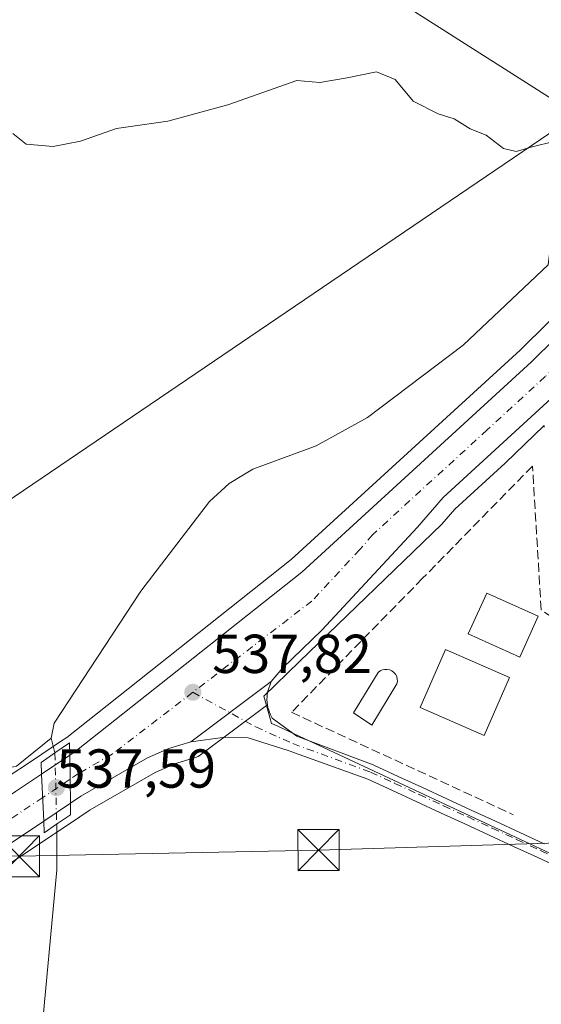
# Model space of a CAD drawing. Units: metres. Extents: x 621052 to 624514, y 4731806 to 4734180.
# Drawn here: x 621908 to 622003, y 4732145 to 4732325 of the extents above; entities that cross this region are included whole.
import ezdxf

# ---------------------------------------------------------------- set-up
doc = ezdxf.new("R2010")
doc.units = ezdxf.units.M
doc.header["$MEASUREMENT"] = 0
doc.linetypes.add('DGN Style 3', pattern=[2.307223458686699, 1.648016756204785, -0.6592067024819142])
doc.linetypes.add('DGN Style 4', pattern=[2.6384748266838614, 1.318413404963828, -0.6592067024819142, 0.001648016756204785, -0.6592067024819142])
for name, color, linetype, lineweight in [('Carretera de calzada única Cxs', 7, 'Continuous', 13), ('Carretera de calzada única eje', 7, 'DGN Style 4', 0), ('Corriente natural lineal', 142, 'Continuous', 13), ('Corriente natural lineal oculto', 9, 'DGN Style 4', 13), ('Cultivos herbáceos CxS', 92, 'Continuous', 0), ('Curva de nivel normal', 30, 'Continuous', 0), ('Edificación Cxs', 1, 'Continuous', 13), ('Muro lineal', 1, 'DGN Style 3', 13), ('Núcleo urbano CxS', 7, 'Continuous', 0), ('Piscina CxS', 4, 'Continuous', 0), ('Pista pavimentada Cxs', 135, 'Continuous', 0), ('Pista pavimentada eje', 135, 'DGN Style 4', 0), ('Puente Cxs', 1, 'Continuous', 13), ('Punto de cota en terreno', 7, 'Continuous', 0), ('Rótulo de punto de cota en construcción', 7, 'Continuous', 0), ('Rótulo de punto de cota en terreno', 7, 'Continuous', 0), ('Tendido', 6, 'Continuous', 0), ('Torre de tendido puntual', 7, 'Continuous', 0)]:
    doc.layers.add(name, color=color, linetype=linetype, lineweight=lineweight)
doc.styles.add('Style-Arial', font='txt')

# ---------------------------------------------------------------- blocks, each defined once
blk = doc.blocks.new('*U17')
at = {"layer": 'Cultivos herbáceos CxS', "color": 92, "linetype": 'Continuous', "lineweight": 0}
blk.add_polyline3d([(622271.7440999999, 4732562.990300001, 553.2684000000008), (622154.0050999997, 4732432.6525, 548.7771999999968), (622130.8063000003, 4732407.033700001, 547.4431999999942), (622125.6361999996, 4732401.3235, 547.0485000000045), (622049.6085000001, 4732317.333699999, 541.1748999999982), (622029.9337999999, 4732294.817299999, 540.6505999999936), (621999.4122000001, 4732264.6843, 539.5314000000071), (621957.6025, 4732226.374500001, 538.912599999996), (621916.6233000001, 4732193.8979, 536.4220999999961), (621915.4917000001, 4732193.143100001, 536.3551000000007), (621910.3409000002, 4732189.6829, 536.661500000002), (621905.5642999997, 4732186.495100001, 537.082899999994), (621900.1139000002, 4732182.854900001, 537.0678000000044), (621873.7308, 4732165.236099999, 536.9894000000058), (621857.6797000002, 4732155.363100001, 537.2682999999961), (621762.7822000004, 4732103.0975, 537.0381999999954), (621515.7203000003, 4731966.8365, 532.4214000000065)], dxfattribs=at)
blk = doc.blocks.new('*U19')
at = {"layer": 'Cultivos herbáceos CxS', "color": 92, "linetype": 'Continuous', "lineweight": 0}
blk.add_polyline3d([(621881.0173000004, 4732153.996099999, 536.8466000000044), (621914.0773, 4732176.096100001, 537.3322000000044), (621914.1426999997, 4732176.1483, 537.3372999999992), (621914.3436000004, 4732176.284499999, 537.3506999999954), (621918.9718000004, 4732179.359400001, 537.4321999999956), (621920.6854999998, 4732180.524499999, 537.425700000007), (621920.8745999997, 4732180.6425, 537.4287999999942), (621932.7618000006, 4732187.4583, 537.7030999999988), (621936.2916000001, 4732189.0669, 537.5694999999978), (621940.1294, 4732190.228900001, 537.7011000000057), (621940.6130999997, 4732190.422499999, 537.7289000000019), (621941.056, 4732190.696900001, 537.7621000000072), (621953.0975000003, 4732199.695499999, 538.2673000000068), (621954.0263, 4732196.449899999, 538.1558999999979), (621954.5016000001, 4732196.2281, 538.140400000004), (622004.8658999996, 4732172.7303, 538.761799999993), (622005.4763000002, 4732172.4474, 538.7771000000066), (622033.9227999998, 4732159.172499999, 539.6195000000008), (622025.9889000002, 4732142.173699999, 539.2804000000033)], dxfattribs=at)
blk = doc.blocks.new('5PATER')
at = {"layer": 'Punto de cota en terreno', "linetype": 'Continuous', "lineweight": 0}
h = blk.add_hatch(color=51, dxfattribs=at)
edge = h.paths.add_edge_path()
edge.add_ellipse((0, 0), major_axis=(-0.1095731443231308, -0.1110710700762829), ratio=0.9994222409660322, start_angle=0, end_angle=360)
blk = doc.blocks.new('5TTEND')
at = {"layer": 'Corriente natural lineal oculto', "color": 7, "linetype": 'Continuous', "lineweight": 0}
for p, q in [((-0.375, 0.3754), (0.375, -0.3746)), ((0.3720000000000001, 0.3784000000000001), (-0.3720000000000001, -0.3776))]:
    blk.add_line(p, q, dxfattribs=at)
at = {"layer": 'Corriente natural lineal oculto', "color": 7, "linetype": 'Continuous', "lineweight": 0, "flags": 128}
blk.add_lwpolyline([(-0.375, -0.3746), (0.375, -0.3746), (0.375, 0.3754), (-0.375, 0.3754), (-0.3720000000000001, -0.3776)], dxfattribs=at)

msp = doc.modelspace()

# ---------------------------------------------------------------- linework, layer by layer
at = {"layer": 'Carretera de calzada única Cxs', "color": 7, "linetype": 'Continuous', "lineweight": 13, "extrusion": (-0.02341620736398931, -0.01749852452392669, 0.9995726501221271), "elevation": -96832.2195533336, "flags": 128}
msp.add_lwpolyline([(-3418396.567748299, 3329530.164318491), (-3418396.567748299, 3329511.780434277)], dxfattribs=at)
at = {"layer": 'Carretera de calzada única Cxs', "color": 7, "linetype": 'Continuous', "lineweight": 13, "extrusion": (0.02508692628451565, 0.01685451746740475, 0.9995431813436259), "elevation": 95897.96521328796, "flags": 128}
msp.add_lwpolyline([(3581182.195952219, -3153776.799196401), (3581182.195952218, -3153783.006393334)], dxfattribs=at)
at = {"layer": 'Carretera de calzada única Cxs', "color": 7, "linetype": 'Continuous', "lineweight": 13, "extrusion": (-0.009809373328285513, 0.6165891823686185, 0.787223955670116), "elevation": 2912140.024555167, "flags": 128}
msp.add_lwpolyline([(-697113.7972588073, -3716691.985882685), (-697113.7972588073, -3716703.165818843)], dxfattribs=at)
msp.add_lwpolyline([(-697113.7972588073, -3716691.985882685), (-697113.7972588073, -3716703.165818843)], dxfattribs=at)
at = {"layer": 'Carretera de calzada única Cxs', "color": 7, "linetype": 'Continuous', "lineweight": 13, "extrusion": (-0.03025621931663267, -0.02010738265058983, 0.999339909317949), "elevation": -113431.34125569, "flags": 128}
msp.add_lwpolyline([(-3597004.474850329, 3135127.851127599), (-3597004.474850329, 3135133.582196194)], dxfattribs=at)
at = {"layer": 'Carretera de calzada única Cxs', "color": 7, "linetype": 'Continuous', "lineweight": 13, "extrusion": (-0.02809021460347654, 0.6039396133452061, 0.7965349228225801), "elevation": 2840913.891868695, "flags": 128}
msp.add_lwpolyline([(-841104.4377392359, -3741940.943319326), (-841104.4377392359, -3741930.134882618)], dxfattribs=at)
msp.add_lwpolyline([(-841104.4377392359, -3741940.943319326), (-841104.4377392359, -3741930.134882618)], dxfattribs=at)
at = {"layer": 'Carretera de calzada única Cxs', "color": 7, "linetype": 'Continuous', "lineweight": 13, "extrusion": (-0.02434068708749946, -0.01622712472246788, 0.9995720141017105), "elevation": -91383.50735047497, "flags": 128}
msp.add_lwpolyline([(-3592435.653060855, 3141079.69018153), (-3592435.653060856, 3141073.810616581)], dxfattribs=at)
at = {"layer": 'Carretera de calzada única Cxs', "color": 7, "linetype": 'Continuous', "lineweight": 13}
for points in [[(621917.1601, 4732190.6501, 537.4308000000019), (621918.3901000004, 4732191.470100001, 537.4369000000006), (621959.5500999996, 4732224.090100001, 538.5222000000067), (622001.4801000003, 4732262.5101, 543.4097999999941), (622032.1201, 4732292.7601, 540.9228000000003), (622051.8501000004, 4732315.340100001, 541.6965999999958), (622127.8601000002, 4732399.3101, 547.1689999999944), (622156.2301000003, 4732430.640100001, 548.9386999999988), (622273.9801000003, 4732560.9901, 553.5063999999984), (622297.1700999998, 4732587.170100001, 554.4511000000057), (622470.6201, 4732778.3101, 558.5182000000059), (622497.6901000004, 4732807.7401, 559.2234999999928), (622522.3701, 4732834.840100001, 559.624800000005), (622538.0500999996, 4732851.380100001, 559.499299999996), (622554.3901000004, 4732870.3101, 559.4765999999945), (622577.8701, 4732896.090100001, 559.398000000001), (622624.7301000003, 4732948.3101, 559.4945000000008), (622648.8201000001, 4732974.4801, 560.6462999999932), (622667.2801000001, 4732994.850099999, 561.1408999999985), (622686.9600999998, 4733016.2301, 563.1294999999955), (622717.1001000004, 4733050.540100001, 563.0734999999986), (622751.1601, 4733087.7301, 563.7314999999944)], [(622739.9501, 4733064.5601, 563.1603000000032), (622691.6901000004, 4733011.890100001, 561.6269999999931), (622686.8000999996, 4733005.6801, 561.314400000003), (622676.6201, 4732994.670100001, 560.9320000000008), (622636.2600999996, 4732950.590100001, 559.6533000000054), (622585.2801000001, 4732894.0101, 559.0510000000068), (622575.1401000004, 4732882.960100001, 559.0525999999954), (622559.1700999998, 4732866.0101, 559.2963000000018), (622476.1201, 4732773.350099999, 558.6315999999933), (622302.6700999998, 4732582.2301, 554.4238000000041), (622279.5000999998, 4732556.0601, 553.4538999999932), (622161.7301000003, 4732425.6801, 548.8405999999959), (622057.3701, 4732310.4301, 541.8083000000044), (622037.5100999996, 4732287.6801, 540.9177999999956), (622006.5701000001, 4732257.1501, 539.9464000000007), (621985.3701, 4732237.720100001, 539.2657999999938), (621980.7100999998, 4732232.3301, 539.244000000006), (621963.2301000003, 4732213.5101, 539.3990999999951), (621956.0500999996, 4732206.540100001, 538.4483999999939), (621953.9801000003, 4732204.100099999, 538.4033999999956)], [(622279.5000999998, 4732556.0601, 553.4538999999932), (622161.7301000003, 4732425.6801, 548.8405999999959), (622057.3701, 4732310.4301, 541.8083000000044), (622037.5100999996, 4732287.6801, 540.9177999999956), (622006.5701000001, 4732257.1501, 539.9464000000007), (621985.3701, 4732237.720100001, 539.2657999999938), (621980.7100999998, 4732232.3301, 539.244000000006), (621963.2301000003, 4732213.5101, 539.3990999999951), (621956.0500999996, 4732206.540100001, 538.4483999999939), (621953.9801000003, 4732204.100099999, 538.4033999999956), (621939.2600999996, 4732193.100099999, 537.8659999999945), (621935.2301000003, 4732191.880100001, 537.9046999999991), (621931.3901000004, 4732190.130100001, 538.1646000000037), (621919.1901000004, 4732183.130100001, 543.0139999999956), (621917.3000999996, 4732181.850099999, 544.3251000000018), (621917.1601, 4732190.6501, 537.4308000000019), (621918.3901000004, 4732191.470100001, 537.4369000000006), (621959.5500999996, 4732224.090100001, 538.5222000000067), (622001.4801000003, 4732262.5101, 543.4097999999941), (622032.1201, 4732292.7601, 540.9228000000003), (622051.8501000004, 4732315.340100001, 541.6965999999958), (622127.8601000002, 4732399.3101, 547.1689999999944), (622156.2301000003, 4732430.640100001, 548.9386999999988), (622273.9801000003, 4732560.9901, 553.5063999999984)], [(621939.2600999996, 4732193.100099999, 537.8659999999945), (621935.2301000003, 4732191.880100001, 537.9046999999991), (621931.3901000004, 4732190.130100001, 538.1646000000037), (621919.1901000004, 4732183.130100001, 543.0139999999956), (621917.3000999996, 4732181.850099999, 544.3251000000018)], [(621517.1700999998, 4731964.210100001, 531.9492000000029), (621764.2301000003, 4732100.470100001, 536.5418999999965), (621859.1901000004, 4732152.770099999, 537.1065999999992), (621875.3501000004, 4732162.710100001, 537.0843000000023), (621901.7901, 4732180.380100001, 537.2281999999977), (621903.7581000002, 4732181.681299999, 537.3464999999997), (621907.2401000002, 4732184.020099999, 537.4101999999984), (621912.0100999996, 4732187.190099999, 537.6184000000068), (621912.4101, 4732178.590100001, 544.1530999999959), (621879.3501000004, 4732156.4901, 536.979800000001), (621862.9200999998, 4732146.390100001, 536.9133000000002), (621767.8000999996, 4732094.0001, 536.3028999999951), (621520.7301000003, 4731957.7401, 532.3410000000003)], [(621912.4101, 4732178.590100001, 544.1530999999959), (621879.3501000004, 4732156.4901, 536.979800000001), (621862.9200999998, 4732146.390100001, 536.9133000000002), (621767.8000999996, 4732094.0001, 536.3028999999951), (621520.7301000003, 4731957.7401, 532.3410000000003), (621389.7301000003, 4731885.8301, 532.5412999999971), (621389.5701000001, 4731882.1801, 532.3925000000017), (621388.3300999999, 4731878.860099999, 532.229600000006), (621385.8701, 4731876.140100001, 532.216499999995), (621381.5800999999, 4731873.8101, 532.4057999999932), (621376.3701, 4731872.6801, 533.0414000000019), (621367.5100999996, 4731873.640100001, 533.2468999999984), (621325.6901000004, 4731850.6801, 533.2024999999994), (621287.3000999996, 4731829.210100001, 533.3534000000072), (621252.5554000001, 4731808.9937, 532.6298999999999)]]:
    msp.add_polyline3d(points, dxfattribs=at)
msp.add_3dface([(621917.3000999996, 4732181.850099999, 544.3251000000018), (621912.4101, 4732178.590100001, 544.1530999999959), (621912.0100999996, 4732187.190099999, 537.6184000000068), (621917.1601, 4732190.6501, 537.4308000000019)], dxfattribs=at)
at = {"layer": 'Carretera de calzada única eje', "color": 7, "linetype": 'DGN Style 4', "lineweight": 0, "extrusion": (0.07085095077658195, 0.04742026105458262, 0.9963591027413609), "elevation": 269002.1836542817, "flags": 128}
msp.add_lwpolyline([(3586720.115994262, -3137426.456004251), (3586720.115994262, -3137420.393068193)], dxfattribs=at)
at = {"layer": 'Carretera de calzada única eje', "color": 7, "linetype": 'DGN Style 4', "lineweight": 0, "extrusion": (-0.1817114992210463, -0.1214720048278546, 0.9758204153910397), "elevation": -687309.6656526448, "flags": 128}
msp.add_lwpolyline([(-3588476.922929341, 3070955.695745683), (-3588476.922929341, 3070947.124271027)], dxfattribs=at)
at = {"layer": 'Carretera de calzada única eje', "color": 7, "linetype": 'DGN Style 4', "lineweight": 0}
for points in [[(622276.7301000003, 4732558.5101, 553.648199999996), (622158.9801000003, 4732428.1601, 548.9278999999951), (622106.8000999996, 4732370.540100001, 545.2982000000047), (622054.6201, 4732312.890100001, 541.9170000000013), (622034.8201000001, 4732290.220100001, 540.9845999999961), (622004.0100999996, 4732259.8301, 541.1045000000013), (621993.4200999998, 4732250.100099999, 539.5660000000062), (621972.4600999998, 4732230.9001, 538.8678000000073), (621970.1401000004, 4732228.210100001, 538.8104000000021), (621961.3901000004, 4732218.800100001, 538.5728999999993), (621939.6401000004, 4732202.130100001, 537.9994000000006)], [(621939.6401000004, 4732202.130100001, 537.9994000000006), (621924.8901000004, 4732190.800100001, 537.8292999999976), (621918.7801000001, 4732187.300100001, 538.0491000000038), (621917.2301000003, 4732186.2601, 539.2119999999995)]]:
    msp.add_polyline3d(points, dxfattribs=at)
at = {"layer": 'Corriente natural lineal', "color": 142, "linetype": 'Continuous', "lineweight": 13, "extrusion": (-0.007447725191260436, 0.02892639402416722, 0.9995537980110095), "elevation": 132789.561229807, "flags": 128}
msp.add_lwpolyline([(-1782194.828831763, -4425673.183937156), (-1782194.828831763, -4425670.418602159)], dxfattribs=at)
at = {"layer": 'Corriente natural lineal', "color": 142, "linetype": 'Continuous', "lineweight": 13}
for points in [[(621549.5500999996, 4732523.0101, 551.0547999999981), (621568.5500999996, 4732508.050100001, 549.8448999999965), (621593.7901, 4732486.7301, 548.3218000000053), (621605.2200999996, 4732472.600099999, 547.8055000000022), (621613.8800999997, 4732464.390100001, 547.4471000000049), (621669.5401, 4732425.700099999, 545.4048000000039), (621691.8800999997, 4732409.270099999, 544.709400000007), (621716.6700999998, 4732392.370100001, 543.9133000000002), (621755.5301000001, 4732363.420100001, 542.804999999993), (621796.7701000003, 4732331.190099999, 541.4824999999983), (621803.6601, 4732323.940099999, 541.2513000000035), (621812.0000999998, 4732312.5801, 540.8276999999945), (621823.0701000001, 4732299.800100001, 540.4471999999951), (621843.6901000004, 4732278.850099999, 539.5611999999965), (621851.1901000004, 4732272.210100001, 539.3062000000064), (621860.4325000001, 4732265.6829, 539.1316999999982), (621872.0900999998, 4732257.450099999, 538.7443000000058), (621875.4600999998, 4732253.720100001, 538.5877000000038), (621882.7901, 4732237.770099999, 538.2010000000009), (621887.9901000002, 4732223.700099999, 537.9511000000057), (621900.4700999996, 4732196.620100001, 537.1955000000017), (621905.2200999996, 4732188.1501, 537.0467000000062), (621907.4001000002, 4732188.630100001, 537.0190000000002), (621913.7600999996, 4732193.7401, 536.3426000000036)], [(622022.0601000005, 4732331.790100001, 541.1728000000003), (622016.7701000003, 4732324.100099999, 540.8950000000041), (622014.9700999996, 4732310.1601, 540.8233999999939), (622012.8300999999, 4732305.630100001, 540.7918999999965), (622005.8000999996, 4732297.940099999, 540.2486000000063), (622004.8800999997, 4732293.040100001, 539.8315000000002), (622005.1901000004, 4732285.270099999, 539.3543999999965), (622004.5800999999, 4732280.280099999, 539.1996999999974), (621989.0100999996, 4732265.550100001, 539.0819000000047), (621971.5301000001, 4732252.340100001, 538.8951999999991), (621962.2001, 4732247.190099999, 538.4014000000025), (621950.5900999998, 4732242.880100001, 538.243100000007), (621946.3000999996, 4732240.300100001, 538.1245999999956), (621942.7100999998, 4732236.9801, 538.3193000000028), (621930.1201, 4732220.620100001, 537.5976999999984), (621914.2801000001, 4732196.460100001, 536.6723999999958), (621913.7600999996, 4732193.7401, 536.3426000000036)], [(621914.7701000003, 4732178.013800001, 537.4790999999968), (621914.7901, 4732169.6601, 536.6141000000061), (621911.8000999996, 4732137.620100001, 535.2516000000032), (621906.7301000003, 4732112.460100001, 534.8472000000038), (621901.6501000002, 4732094.2501, 534.4168000000063), (621889.4101, 4732065.050100001, 534.2004000000015), (621886.4101, 4732055.5101, 533.986699999994), (621885.3701, 4732044.9801, 533.6986999999936), (621885.6001000004, 4732035.1801, 533.7703000000038), (621884.3501000004, 4732028.270099999, 533.650999999998), (621881.2301000003, 4732023.880100001, 533.2580000000017), (621850.5900999998, 4732004.380100001, 532.6910999999964), (621838.9600999998, 4731996.140100001, 532.2627000000066), (621816.4001000002, 4731977.9801, 532.3285000000033), (621793.6501000002, 4731958.4001, 531.2145000000019), (621783.4301000005, 4731951.130100001, 529.9201999999932), (621773.2500999998, 4731942.520099999, 529.0736000000034), (621770.8000999996, 4731938.1801, 528.3880999999965), (621768.4430000001, 4731931.079500001, 528.2828000000009)]]:
    msp.add_polyline3d(points, dxfattribs=at)
at = {"layer": 'Corriente natural lineal oculto', "color": 9, "linetype": 'DGN Style 4', "lineweight": 13, "extrusion": (-0.001977756198238468, 0.0804511518835964, 0.9967565904678148), "elevation": 380014.9121722617, "flags": 128}
msp.add_lwpolyline([(-738024.4290169842, -4700140.289212371), (-738024.4290169842, -4700127.193294378)], dxfattribs=at)
at = {"layer": 'Cultivos herbáceos CxS', "color": 92, "linetype": 'Continuous', "lineweight": 0}
for points in [[(622271.7440999999, 4732562.990300001, 553.2684000000008), (622154.0050999997, 4732432.6525, 548.7771999999968), (622130.8063000003, 4732407.033700001, 547.4431999999942), (622125.6361999996, 4732401.3235, 547.0485000000045), (622049.6085000001, 4732317.333699999, 541.1748999999982), (622029.9337999999, 4732294.817299999, 540.6505999999936), (621999.4122000001, 4732264.6843, 539.5314000000071), (621957.6025, 4732226.374500001, 538.912599999996), (621916.6233000001, 4732193.8979, 536.4220999999961), (621915.4917000001, 4732193.143100001, 536.3551000000007), (621910.3409000002, 4732189.6829, 536.661500000002), (621905.5642999997, 4732186.495100001, 537.082899999994), (621900.1139000002, 4732182.854900001, 537.0678000000044), (621873.7308, 4732165.236099999, 536.9894000000058), (621857.6797000002, 4732155.363100001, 537.2682999999961), (621762.7822000004, 4732103.0975, 537.0381999999954), (621515.7203000003, 4731966.8365, 532.4214000000065)], [(621953.0975000003, 4732199.695499999, 538.2673000000068), (621941.056, 4732190.696900001, 537.7621000000072), (621940.6130999997, 4732190.422499999, 537.7289000000019), (621940.1294, 4732190.228900001, 537.7011000000057), (621936.2916000001, 4732189.0669, 537.5694999999978), (621932.7618000006, 4732187.4583, 537.7030999999988), (621920.8745999997, 4732180.6425, 537.4287999999942), (621920.6854999998, 4732180.524499999, 537.425700000007), (621918.9718000004, 4732179.359400001, 537.4321999999956), (621914.3436000004, 4732176.284499999, 537.3506999999954), (621914.1426999997, 4732176.1483, 537.3372999999992), (621914.0773, 4732176.096100001, 537.3322000000044), (621881.0173000004, 4732153.996099999, 536.8466000000044), (621880.9210999999, 4732153.9343, 536.8457999999955), (621864.4911000002, 4732143.8343, 536.7957000000024), (621864.3937999997, 4732143.777100001, 536.7975000000006), (621769.2482000003, 4732091.3727, 536.2645000000048), (621522.1763000004, 4731955.1117, 531.5489999999991)], [(621953.0975000003, 4732199.695499999, 538.2673000000068), (621954.0263, 4732196.449899999, 538.1558999999979), (621954.5016000001, 4732196.2281, 538.140400000004), (622004.8658999996, 4732172.7303, 538.761799999993), (622005.4763000002, 4732172.4474, 538.7771000000066), (622033.9227999998, 4732159.172499999, 539.6195000000008), (622025.9889000002, 4732142.173699999, 539.2804000000033)]]:
    msp.add_polyline3d(points, dxfattribs=at)
at = {"layer": 'Curva de nivel normal', "color": 30, "linetype": 'Continuous', "lineweight": 0, "elevation": 540, "flags": 128}
msp.add_lwpolyline([(622016.8300000001, 4732328.530099999), (622013.2199999997, 4732316.590100001), (622008.6600000003, 4732306.0801), (622005.5899999999, 4732302.780099999), (622001.6399999997, 4732301.800100001), (621998.6799999997, 4732300.9801), (621996.4199999999, 4732301.5001), (621993.2300000006, 4732303.950099999), (621990.3300000001, 4732305.090100001), (621987.3700000001, 4732306.960100001), (621984.4699999997, 4732307.870100001), (621979.8899999997, 4732310.1501), (621976.5899999999, 4732314.140100001), (621973.2100000001, 4732315.550100001), (621967.8600000005, 4732314.4001), (621962.8600000005, 4732313.5701), (621958.6699999999, 4732313.920100001), (621946.0499999998, 4732309.470100001), (621935.0499999998, 4732306.5001), (621925.7199999997, 4732305.170100001), (621919.1200000001, 4732302.870100001), (621914.1399999997, 4732301.880100001), (621909.2100000001, 4732302.280099999), (621906.7300000006, 4732304.280099999)], dxfattribs=at)
at = {"layer": 'Edificación Cxs', "color": 1, "linetype": 'Continuous', "lineweight": 13}
for points in [[(622002.7500999998, 4732216.040100001, 540.7051999999967), (621999.3701, 4732208.550100001, 541.0069999999978), (621989.9600999998, 4732212.790100001, 540.6389999999956), (621993.3201000001, 4732220.270099999, 540.4314000000013), (622002.7500999998, 4732216.040100001, 540.7051999999967)], [(621997.5100999996, 4732204.850099999, 540.9688000000025), (621992.8701, 4732194.210100001, 542.2725999999967), (621981.1801000005, 4732199.3201, 541.9326000000001), (621985.8201000001, 4732209.960100001, 542.1073000000034), (621997.5100999996, 4732204.850099999, 540.9688000000025)]]:
    msp.add_polyline3d(points, dxfattribs=at)
for points in [[(622002.7500999998, 4732216.040100001, 541.0069999999978), (621999.3701, 4732208.550100001, 541.0069999999978), (621989.9600999998, 4732212.790100001, 541.0069999999978), (621993.3201000001, 4732220.270099999, 541.0069999999978)], [(621997.5100999996, 4732204.850099999, 542.2725999999967), (621992.8701, 4732194.210100001, 542.2725999999967), (621981.1801000005, 4732199.3201, 542.2725999999967), (621985.8201000001, 4732209.960100001, 542.2725999999967)]]:
    msp.add_3dface(points, dxfattribs=at)
at = {"layer": 'Muro lineal', "color": 1, "linetype": 'DGN Style 3', "lineweight": 13}
msp.add_polyline3d([(622005.2301000003, 4732215.860099999, 540.4336000000039), (622003.2801000001, 4732217.220100001, 540.7011000000057), (622001.6901000004, 4732243.4801, 539.9817000000039), (621981.6201, 4732222.960100001, 544.4008999999933), (621957.6700999998, 4732198.470100001, 538.9116000000067), (621998.1901000004, 4732179.7601, 542.4894999999962)], dxfattribs=at)
at = {"layer": 'Núcleo urbano CxS', "color": 7, "linetype": 'Continuous', "lineweight": 0}
for points in [[(621515.7203000003, 4731966.8365, 532.4214000000065), (621762.7822000004, 4732103.0975, 537.0381999999954), (621857.6797000002, 4732155.363100001, 537.2682999999961), (621873.7308, 4732165.236099999, 536.9894000000058), (621900.1139000002, 4732182.854900001, 537.0678000000044), (621905.5642999997, 4732186.495100001, 537.082899999994), (621910.3409000002, 4732189.6829, 536.661500000002), (621915.4917000001, 4732193.143100001, 536.3551000000007), (621916.6233000001, 4732193.8979, 536.4220999999961), (621957.6025, 4732226.374500001, 538.912599999996), (621999.4122000001, 4732264.6843, 539.5314000000071), (622029.9337999999, 4732294.817299999, 540.6505999999936), (622049.6085000001, 4732317.333699999, 541.1748999999982), (622125.6361999996, 4732401.3235, 547.0485000000045), (622130.8063000003, 4732407.033700001, 547.4431999999942), (622154.0050999997, 4732432.6525, 548.7771999999968), (622271.7440999999, 4732562.990300001, 553.2684000000008)], [(622271.7440999999, 4732562.990300001, 553.2684000000008), (622154.0050999997, 4732432.6525, 548.7771999999968), (622130.8063000003, 4732407.033700001, 547.4431999999942), (622125.6361999996, 4732401.3235, 547.0485000000045), (622049.6085000001, 4732317.333699999, 541.1748999999982), (622029.9337999999, 4732294.817299999, 540.6505999999936), (621999.4122000001, 4732264.6843, 539.5314000000071), (621957.6025, 4732226.374500001, 538.912599999996), (621916.6233000001, 4732193.8979, 536.4220999999961), (621915.4917000001, 4732193.143100001, 536.3551000000007), (621910.3409000002, 4732189.6829, 536.661500000002), (621905.5642999997, 4732186.495100001, 537.082899999994), (621900.1139000002, 4732182.854900001, 537.0678000000044), (621873.7308, 4732165.236099999, 536.9894000000058), (621857.6797000002, 4732155.363100001, 537.2682999999961), (621762.7822000004, 4732103.0975, 537.0381999999954), (621515.7203000003, 4731966.8365, 532.4214000000065)], [(622003.8174000002, 4732250.9111, 539.7418999999937), (621996.6929000001, 4732244.0284, 539.5451999999932), (621987.5256000003, 4732235.626300001, 539.1943000000028), (621985.1398, 4732232.8665, 539.1054000000004), (621959.1212999999, 4732207.7301, 538.4532000000036), (621952.6009000001, 4732201.4309, 538.2975000000006), (621953.0975000003, 4732199.695499999, 538.2673000000068), (621941.056, 4732190.696900001, 537.7621000000072), (621940.6130999997, 4732190.422499999, 537.7289000000019), (621940.1294, 4732190.228900001, 537.7011000000057), (621936.2916000001, 4732189.0669, 537.5694999999978), (621932.7618000006, 4732187.4583, 537.7030999999988), (621920.8745999997, 4732180.6425, 537.4287999999942), (621920.6854999998, 4732180.524499999, 537.425700000007), (621918.9718000004, 4732179.359400001, 537.4321999999956), (621914.3436000004, 4732176.284499999, 537.3506999999954), (621914.1426999997, 4732176.1483, 537.3372999999992), (621914.0773, 4732176.096100001, 537.3322000000044), (621881.0173000004, 4732153.996099999, 536.8466000000044)], [(622004.8658999996, 4732172.7303, 538.761799999993), (621954.5016000001, 4732196.2281, 538.140400000004), (621954.0263, 4732196.449899999, 538.1558999999979), (621953.0975000003, 4732199.695499999, 538.2673000000068), (621952.6009000001, 4732201.4309, 538.2975000000006), (621959.1212999999, 4732207.7301, 538.4532000000036), (621985.1398, 4732232.8665, 539.1054000000004), (621987.5256000003, 4732235.626300001, 539.1943000000028), (621996.6929000001, 4732244.0284, 539.5451999999932), (622003.8174000002, 4732250.9111, 539.7418999999937)], [(622003.8505999995, 4732250.588400001, 539.7265999999945), (622003.8174000002, 4732250.9111, 539.7418999999937), (621996.6929000001, 4732244.0284, 539.5451999999932), (621987.5256000003, 4732235.626300001, 539.1943000000028), (621985.1398, 4732232.8665, 539.1054000000004), (621959.1212999999, 4732207.7301, 538.4532000000036), (621952.6009000001, 4732201.4309, 538.2975000000006), (621953.0975000003, 4732199.695499999, 538.2673000000068)], [(622003.8505999995, 4732250.588400001, 539.7265999999945), (622003.8174000002, 4732250.9111, 539.7418999999937), (621996.6929000001, 4732244.0284, 539.5451999999932), (621987.5256000003, 4732235.626300001, 539.1943000000028), (621985.1398, 4732232.8665, 539.1054000000004), (621959.1212999999, 4732207.7301, 538.4532000000036), (621952.6009000001, 4732201.4309, 538.2975000000006), (621953.0975000003, 4732199.695499999, 538.2673000000068)], [(621953.0975000003, 4732199.695499999, 538.2673000000068), (621941.056, 4732190.696900001, 537.7621000000072), (621940.6130999997, 4732190.422499999, 537.7289000000019), (621940.1294, 4732190.228900001, 537.7011000000057), (621936.2916000001, 4732189.0669, 537.5694999999978), (621932.7618000006, 4732187.4583, 537.7030999999988), (621920.8745999997, 4732180.6425, 537.4287999999942), (621920.6854999998, 4732180.524499999, 537.425700000007), (621918.9718000004, 4732179.359400001, 537.4321999999956), (621914.3436000004, 4732176.284499999, 537.3506999999954), (621914.1426999997, 4732176.1483, 537.3372999999992), (621914.0773, 4732176.096100001, 537.3322000000044), (621881.0173000004, 4732153.996099999, 536.8466000000044), (621880.9210999999, 4732153.9343, 536.8457999999955), (621864.4911000002, 4732143.8343, 536.7957000000024), (621864.3937999997, 4732143.777100001, 536.7975000000006), (621769.2482000003, 4732091.3727, 536.2645000000048), (621522.1763000004, 4731955.1117, 531.5489999999991)], [(621953.0975000003, 4732199.695499999, 538.2673000000068), (621954.0263, 4732196.449899999, 538.1558999999979), (621954.5016000001, 4732196.2281, 538.140400000004), (622004.8658999996, 4732172.7303, 538.761799999993), (622005.4763000002, 4732172.4474, 538.7771000000066), (622033.9227999998, 4732159.172499999, 539.6195000000008), (622025.9889000002, 4732142.173699999, 539.2804000000033)]]:
    msp.add_polyline3d(points, dxfattribs=at)
at = {"layer": 'Piscina CxS', "color": 4, "linetype": 'Continuous', "lineweight": 0}
msp.add_polyline3d([(621976.9301000005, 4732203.690099999, 538.8708999999944), (621972.3201000001, 4732196.130100001, 538.4477000000043), (621969.0100999996, 4732198.380100001, 538.7344000000012), (621973.5201000003, 4732205.7501, 538.7985999999946), (621973.8701, 4732206.030099999, 538.8429999999935), (621974.2801000001, 4732206.220100001, 538.8788999999961), (621974.7200999996, 4732206.3201, 538.9061999999976), (621975.1700999998, 4732206.3201, 538.9250999999931), (621975.6101000002, 4732206.220100001, 538.9367000000057), (621976.0201000003, 4732206.030099999, 538.9425999999949), (621976.3800999997, 4732205.7601, 538.9438999999984), (621976.6700999998, 4732205.420100001, 538.9407000000066), (621976.8800999997, 4732205.020099999, 538.9326000000001), (621976.9901000002, 4732204.5801, 538.9183000000048), (621977.0100999996, 4732204.130100001, 538.8984000000055)], close=True, dxfattribs=at)
msp.add_polyline3d([(621976.9301000005, 4732203.690099999, 538.8708999999944), (621972.3201000001, 4732196.130100001, 538.4477000000043), (621969.0100999996, 4732198.380100001, 538.7344000000012), (621973.5201000003, 4732205.7501, 538.7985999999946), (621973.8701, 4732206.030099999, 538.8429999999935), (621974.2801000001, 4732206.220100001, 538.8788999999961), (621974.7200999996, 4732206.3201, 538.9061999999976), (621975.1700999998, 4732206.3201, 538.9250999999931), (621975.6101000002, 4732206.220100001, 538.9367000000057), (621976.0201000003, 4732206.030099999, 538.9425999999949), (621976.3800999997, 4732205.7601, 538.9438999999984), (621976.6700999998, 4732205.420100001, 538.9407000000066), (621976.8800999997, 4732205.020099999, 538.9326000000001), (621976.9901000002, 4732204.5801, 538.9183000000048), (621977.0100999996, 4732204.130100001, 538.8984000000055), (621976.9301000005, 4732203.690099999, 538.8708999999944)], dxfattribs=at)
at = {"layer": 'Pista pavimentada Cxs', "color": 135, "linetype": 'Continuous', "lineweight": 0, "extrusion": (-0.02341620736398931, -0.01749852452392669, 0.9995726501221271), "elevation": -96832.2195533336, "flags": 128}
msp.add_lwpolyline([(-3418396.567748299, 3329530.164318491), (-3418396.567748299, 3329511.780434277)], dxfattribs=at)
at = {"layer": 'Pista pavimentada Cxs', "color": 135, "linetype": 'Continuous', "lineweight": 0}
for points in [[(622007.1037, 4732169.8687, 539.2247000000061), (622002.6637000004, 4732171.908700001, 538.6659999999974), (621998.2131000003, 4732173.9691, 539.0748000000021), (621993.7637, 4732176.0187, 539.224000000002), (621989.3236999996, 4732178.068700001, 538.7774000000063), (621984.8755000001, 4732180.117900001, 538.506899999993), (621980.4237000003, 4732182.158700001, 538.3917999999976), (621975.9824999999, 4732184.2193, 538.3644000000058), (621971.5850999998, 4732186.245100001, 538.3273000000045), (621957.5592999998, 4732191.330900001, 537.979800000001), (621957.2500999998, 4732191.4301, 537.9753999999957), (621949.7500999998, 4732193.790100001, 537.9303999999975), (621945.5301000001, 4732193.9301, 537.8908999999985), (621939.2600999996, 4732193.100099999, 537.8659999999945), (621953.9801000003, 4732204.100099999, 538.4033999999956), (621953.2801000001, 4732202.140100001, 538.3699000000051), (621953.1700999998, 4732200.7401, 538.3516999999993), (621953.3300999999, 4732199.350099999, 538.357799999998), (621953.8000999996, 4732198.020099999, 538.4131000000052), (621954.1201, 4732197.420100001, 538.4520000000048), (621958.6201, 4732194.110099999, 538.4970999999932), (621972.6023000004, 4732188.8543, 538.8488999999972), (621972.7059000004, 4732188.811699999, 538.8502000000008), (621977.1574999997, 4732186.7609, 538.997000000003), (621981.5963000003, 4732184.701300001, 538.9658999999956), (621986.0447000006, 4732182.6621, 539.0771999999997), (621990.4962999999, 4732180.611300001, 539.8800000000047), (621994.9363000002, 4732178.5613, 540.7041999999929), (621999.3870999999, 4732176.5111, 540.0307999999932), (622003.8362999996, 4732174.451300001, 539.4608000000007)], [(621953.9801000003, 4732204.100099999, 538.4033999999956), (621953.2801000001, 4732202.140100001, 538.3699000000051), (621953.1700999998, 4732200.7401, 538.3516999999993), (621953.3300999999, 4732199.350099999, 538.357799999998), (621953.8000999996, 4732198.020099999, 538.4131000000052), (621954.1201, 4732197.420100001, 538.4520000000048), (621958.6201, 4732194.110099999, 538.4970999999932), (621972.6023000004, 4732188.8543, 538.8488999999972), (621972.7059000004, 4732188.811699999, 538.8502000000008), (621977.1574999997, 4732186.7609, 538.997000000003), (621981.5963000003, 4732184.701300001, 538.9658999999956), (621986.0447000006, 4732182.6621, 539.0771999999997), (621990.4962999999, 4732180.611300001, 539.8800000000047), (621994.9363000002, 4732178.5613, 540.7041999999929), (621999.3870999999, 4732176.5111, 540.0307999999932), (622003.8362999996, 4732174.451300001, 539.4608000000007)], [(622034.8245000001, 4732157.1875, 540.7170000000042), (622033.8992999997, 4732157.511700001, 540.3534000000072), (622033.7843000004, 4732157.558499999, 540.3505000000005), (622029.3337000003, 4732159.608700001, 540.2917000000016), (622024.8936999999, 4732161.658700001, 539.8080999999949), (622020.4455000004, 4732163.707900001, 539.6591000000044), (622015.9937000005, 4732165.7487, 539.6092999999964), (622011.5513000004, 4732167.809900001, 539.139599999995), (622007.1037, 4732169.8687, 539.2247000000061), (622002.6637000004, 4732171.908700001, 538.6659999999974), (621998.2131000003, 4732173.9691, 539.0748000000021), (621993.7637, 4732176.0187, 539.224000000002), (621989.3236999996, 4732178.068700001, 538.7774000000063), (621984.8755000001, 4732180.117900001, 538.506899999993), (621980.4237000003, 4732182.158700001, 538.3917999999976), (621975.9824999999, 4732184.2193, 538.3644000000058), (621971.5850999998, 4732186.245100001, 538.3273000000045), (621957.5592999998, 4732191.330900001, 537.979800000001), (621957.2500999998, 4732191.4301, 537.9753999999957), (621949.7500999998, 4732193.790100001, 537.9303999999975), (621945.5301000001, 4732193.9301, 537.8908999999985), (621939.2600999996, 4732193.100099999, 537.8659999999945)]]:
    msp.add_polyline3d(points, dxfattribs=at)
at = {"layer": 'Pista pavimentada eje', "color": 135, "linetype": 'DGN Style 4', "lineweight": 0}
msp.add_polyline3d([(621939.6401000004, 4732202.130100001, 537.9994000000006), (621951.1401000004, 4732195.800100001, 538.090200000006), (621957.9200999998, 4732192.7501, 538.1987999999983), (621972.1201, 4732187.540100001, 538.5962000000001), (621976.5701000001, 4732185.4901, 538.6747000000032), (621981.0100999996, 4732183.4301, 538.675700000007), (621985.4600999998, 4732181.390100001, 538.7982000000047), (621989.9101, 4732179.340100001, 539.2983999999997), (621994.3501000004, 4732177.290100001, 539.7912999999971), (621998.8000999996, 4732175.2401, 539.5939999999973), (622003.2500999998, 4732173.1801, 539.0273000000016), (622007.6901000004, 4732171.140100001, 539.7097999999969), (622012.1401000004, 4732169.0801, 539.6962000000058), (622016.5800999999, 4732167.020099999, 540.1223999999929), (622021.0301000001, 4732164.9801, 540.3508000000002), (622025.4801000003, 4732162.9301, 540.2798000000039), (622029.9200999998, 4732160.880100001, 541.002800000002), (622034.3701, 4732158.8301, 541.2535999999964), (622035.3409000002, 4732158.4901, 541.3196000000025)], dxfattribs=at)
at = {"layer": 'Puente Cxs', "color": 1, "linetype": 'Continuous', "lineweight": 13}
msp.add_polyline3d([(621914.7500999998, 4732178.0001, 546.4995999999956), (621912.5100999996, 4732176.470100001, 545.0075999999972), (621912.4101, 4732178.590100001, 544.1530999999959), (621912.0100999996, 4732187.190099999, 537.6184000000068), (621911.9101, 4732189.3101, 537.1793000000034), (621914.4301000005, 4732191.050100001, 537.0978999999934), (621917.1201, 4732192.9001, 537.2691999999952), (621917.1601, 4732190.6501, 537.4308000000019), (621917.3000999996, 4732181.850099999, 544.3251000000018), (621917.3201000001, 4732179.7601, 546.5078999999969)], close=True, dxfattribs=at)
msp.add_polyline3d([(621914.7500999998, 4732178.0001, 546.4995999999956), (621912.5100999996, 4732176.470100001, 545.0075999999972), (621912.4101, 4732178.590100001, 544.1530999999959), (621912.0100999996, 4732187.190099999, 537.6184000000068), (621911.9101, 4732189.3101, 537.1793000000034), (621914.4301000005, 4732191.050100001, 537.0978999999934), (621917.1201, 4732192.9001, 537.2691999999952), (621917.1601, 4732190.6501, 537.4308000000019), (621917.3000999996, 4732181.850099999, 544.3251000000018), (621917.3201000001, 4732179.7601, 546.5078999999969), (621914.7500999998, 4732178.0001, 546.4995999999956)], dxfattribs=at)
at = {"layer": 'Tendido', "color": 6, "linetype": 'Continuous', "lineweight": 0}
for points in [[(621172.9891999997, 4732854.7687, 614.2324999999983), (621196.4578, 4732824.6194, 608.0733000000037), (621265.6635999996, 4732779.287599999, 587.5126000000018), (621359.3795999996, 4732720.289100001, 572.349000000002), (621450.8205000004, 4732662.028700001, 562.792300000001), (621536.6709000003, 4732607.618799999, 555.218200000003), (621660.4874999998, 4732530.063300001, 548.6815999999963), (621783.4105000002, 4732451.787799999, 546.9073999999965), (621898.5592, 4732378.462900001, 544.7948999999935), (622009.8037, 4732307.654300001, 545.6972999999998)], [(621152.0195000004, 4731807.204800001, 536.968200000003), (621187.8480000002, 4731826.194399999, 538.5206999999937), (621330.2199999997, 4731899.210000001, 537.4851999999955), (621463.2561999997, 4731971.558700001, 537.1640000000043), (621594.6457000002, 4732041.433300001, 537.3871000000072), (621719.3969999999, 4732107.843900001, 539.2837000000001), (621883.8224, 4732222.135, 539.9421000000002), (622009.8037, 4732307.654300001, 545.6972999999998)], [(621881.2100999998, 4732173.0701, 539.1953999999969), (621907.9058999997, 4732172.172300001, 539.6757999999973), (621962.5952000003, 4732173.297900001, 536.700800000006), (622008.5665999996, 4732174.687000001, 540.5731999999989), (622033.5544999996, 4732165.1796, 543.1622999999963)]]:
    msp.add_polyline3d(points, dxfattribs=at)

# ---------------------------------------------------------------- block references
at = {"layer": 'Cultivos herbáceos CxS', "color": 92, "linetype": 'Continuous', "lineweight": 0}
for name in ['*U19', '*U17']:
    msp.add_blockref(name, (0, 0), dxfattribs=at)
at = {"layer": 'Punto de cota en terreno', "color": 7, "linetype": 'Continuous', "lineweight": 0, "xscale": 10, "yscale": 10, "zscale": 10}
for p in [(621939.6500000004, 4732202.130000001, 537.820000000007), (621914.7169000005, 4732184.6985, 537.5913)]:
    msp.add_blockref('5PATER', p, dxfattribs=at)
at = {"layer": 'Torre de tendido puntual', "color": 7, "linetype": 'Continuous', "lineweight": 0, "xscale": 10, "yscale": 10, "zscale": 10}
for p in [(621907.9058999997, 4732172.172300001, 539.6757999999973), (621962.5952000003, 4732173.297900001, 536.700800000006)]:
    msp.add_blockref('5TTEND', p, dxfattribs=at)

# ---------------------------------------------------------------- texts
at = {"layer": 'Rótulo de punto de cota en construcción', "color": 7, "linetype": 'Continuous', "lineweight": 0, "style": 'Style-Arial'}
msp.add_text('537,59', height=7.000000000000002, dxfattribs=at).set_placement((621914.7177999998, 4732184.6994))
at = {"layer": 'Rótulo de punto de cota en terreno', "color": 7, "linetype": 'Continuous', "lineweight": 0, "style": 'Style-Arial'}
msp.add_text('537,82', height=7.000000000000002, dxfattribs=at).set_placement((621943.1777999997, 4732205.6578))

doc.saveas('drawing.dxf')
